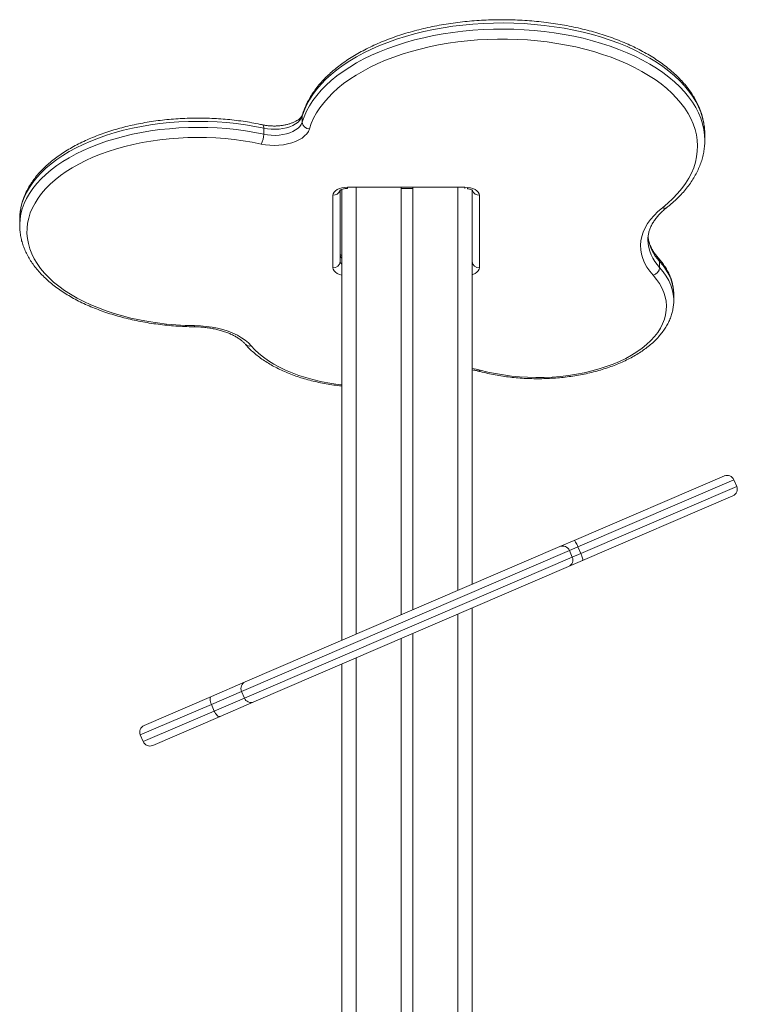
# Model space of a CAD drawing. Units: millimetres. Extents: x -5034 to 11505, y -4335 to 1451.
# Drawn here: x 9489 to 9984, y 484 to 1163 of the extents above; entities that cross this region are included whole.
import ezdxf

# ---------------------------------------------------------------- set-up
doc = ezdxf.new("R2010")
doc.units = ezdxf.units.MM

msp = doc.modelspace()

# ---------------------------------------------------------------- linework, layer by layer
at = {"color": 7, "linetype": 'Continuous', "lineweight": 15}
for p, q in [((9683.97, 1096.85), (9683.97, 1092.67)), ((9657.43, 1088.59), (9657.43, 1084.41)), ((9961.61, 1080.18), (9961.61, 1084.36)), ((9710.19, 1045.82), (9710.19, 996.53)), ((9711.19, 1046.33), (9711.19, 735.34)), ((9715.19, 1047.85), (9796.19, 1047.85)), ((9752.19, 1047.56), (9752.19, 752.96)), ((9752.19, 1047.02), (9760.19, 1047.02)), ((9760.19, 1047.56), (9760.19, 756.4)), ((9801.19, 1045.81), (9801.19, 774.03)), ((9705.19, 992.36), (9705.19, 1042.35)), ((9806.19, 1042.35), (9806.19, 992.36)), ((9489.13, 1026), (9489.13, 1025.68)), ((9489.13, 1025.68), (9489.13, 1021.5)), ((9489.13, 1021.5), (9489.13, 1021.62)), ((9922.38, 1011.62), (9922.38, 1011.52)), ((9930.48, 996.72), (9930.48, 992.55)), ((9940.19, 969.7), (9940.19, 973.88)), ((9871.44, 804.23), (9975.1, 848.8)), ((9983.64, 841.59), (9981.67, 846.18)), ((9981.02, 835.02), (9877.37, 790.45)), ((9861.68, 800.03), (9871.44, 804.23)), ((9644.71, 706.75), (9861.68, 800.03)), ((9870.22, 792.82), (9868.24, 797.41)), ((9874.16, 799.96), (9876.14, 795.37)), ((9877.37, 790.45), (9867.6, 786.25)), ((9867.6, 786.25), (9650.63, 692.97)), ((9801.19, 757.7), (9801.19, -465.77)), ((9760.19, 740.07), (9760.19, -465.77)), ((9752.19, 736.63), (9752.19, -465.77)), ((9711.19, 719.01), (9711.19, 395.62)), ((9621.36, 696.71), (9644.71, 706.75)), ((9642.09, 700.18), (9621.38, 691.28)), ((9642.09, 700.18), (9644.06, 695.59)), ((9574.92, 676.75), (9621.36, 696.71)), ((9623.36, 686.69), (9644.06, 695.59)), ((9650.63, 692.97), (9627.28, 682.93)), ((9621.38, 691.28), (9623.36, 686.69)), ((9627.28, 682.93), (9580.85, 662.97)), ((9572.3, 670.18), (9574.28, 665.59))]:
    msp.add_line(p, q, dxfattribs=at)
at = {"color": 8, "linetype": 'Continuous', "lineweight": 15}
for p, q in [((9715.19, 1047.02), (9715.19, 1047.85)), ((9721.19, 1047.56), (9721.19, 739.63)), ((9791.19, 1047.56), (9791.19, 769.73)), ((9796.19, 1047.11), (9796.19, 1047.85)), ((9981.67, 846.18), (9874.16, 799.96)), ((9876.14, 795.37), (9983.64, 841.59)), ((9868.24, 797.41), (9642.09, 700.18)), ((9874.16, 799.96), (9868.24, 797.41)), ((9870.22, 792.82), (9876.14, 795.37)), ((9644.06, 695.59), (9870.22, 792.82)), ((9791.19, 753.4), (9791.19, -465.77)), ((9721.19, 723.31), (9721.19, -465.77)), ((9621.38, 691.28), (9572.3, 670.18)), ((9574.28, 665.59), (9623.36, 686.69))]:
    msp.add_line(p, q, dxfattribs=at)
at = {"color": 8, "linetype": 'Continuous', "lineweight": 15, "flags": 128}
for points in [[(9961.61, 1084.36), (9961.45, 1088.03), (9960.93, 1091.9), (9960.06, 1095.75), (9958.84, 1099.57), (9957.27, 1103.35), (9955.35, 1107.08), (9953.09, 1110.76), (9950.5, 1114.36), (9947.58, 1117.89), (9944.33, 1121.34), (9940.78, 1124.69), (9936.92, 1127.94), (9932.77, 1131.08), (9928.33, 1134.09), (9923.62, 1136.98), (9918.66, 1139.74), (9913.44, 1142.36), (9907.99, 1144.82), (9902.33, 1147.14), (9896.45, 1149.29), (9890.39, 1151.28), (9884.15, 1153.09), (9877.75, 1154.73), (9871.21, 1156.19), (9864.55, 1157.47), (9857.77, 1158.56), (9850.91, 1159.46), (9843.96, 1160.17), (9836.97, 1160.69), (9829.93, 1161.01), (9822.87, 1161.14), (9815.82, 1161.07), (9808.77, 1160.8), (9801.76, 1160.34), (9794.8, 1159.69), (9787.91, 1158.84), (9781.11, 1157.81), (9774.41, 1156.58), (9767.83, 1155.17), (9761.39, 1153.58), (9755.11, 1151.82), (9748.99, 1149.88), (9743.06, 1147.77), (9737.33, 1145.51), (9731.82, 1143.08), (9726.54, 1140.51), (9721.5, 1137.79), (9716.71, 1134.94), (9712.2, 1131.96), (9707.96, 1128.86), (9704.02, 1125.64), (9700.37, 1122.32), (9697.04, 1118.9), (9694.03, 1115.39), (9691.34, 1111.8), (9688.98, 1108.15), (9686.96, 1104.43), (9685.29, 1100.66), (9683.97, 1096.85)], [(9683.97, 1092.67), (9685.29, 1096.48), (9686.96, 1100.25), (9688.98, 1103.97), (9691.34, 1107.63), (9694.03, 1111.21), (9697.04, 1114.72), (9700.37, 1118.14), (9704.02, 1121.46), (9707.96, 1124.68), (9712.2, 1127.78), (9716.71, 1130.76), (9721.5, 1133.62), (9726.54, 1136.33), (9731.82, 1138.91), (9737.33, 1141.33), (9743.06, 1143.6), (9748.99, 1145.7), (9755.11, 1147.64), (9761.39, 1149.41), (9767.83, 1150.99), (9774.41, 1152.4), (9781.11, 1153.63), (9787.91, 1154.66), (9794.8, 1155.51), (9801.76, 1156.17), (9808.77, 1156.63), (9815.82, 1156.89), (9822.87, 1156.96), (9829.93, 1156.84), (9836.97, 1156.51), (9843.96, 1156), (9850.91, 1155.29), (9857.77, 1154.38), (9864.55, 1153.29), (9871.21, 1152.02), (9877.75, 1150.55), (9884.15, 1148.91), (9890.39, 1147.1), (9896.45, 1145.11), (9902.33, 1142.96), (9907.99, 1140.65), (9913.44, 1138.18), (9918.66, 1135.56), (9923.62, 1132.81), (9928.33, 1129.92), (9932.77, 1126.9), (9936.92, 1123.76), (9940.78, 1120.51), (9944.33, 1117.16), (9947.58, 1113.72), (9950.5, 1110.19), (9953.09, 1106.58), (9955.35, 1102.9), (9957.27, 1099.17), (9958.84, 1095.39), (9960.06, 1091.57), (9960.93, 1087.72), (9961.45, 1083.85), (9961.61, 1080.18)], [(9657.43, 1088.59), (9651.21, 1089.83), (9644.88, 1090.89), (9638.45, 1091.76), (9631.94, 1092.44), (9625.38, 1092.92), (9618.78, 1093.21), (9612.17, 1093.31), (9605.55, 1093.21), (9598.95, 1092.92), (9592.39, 1092.43), (9585.89, 1091.74), (9579.46, 1090.87), (9573.13, 1089.81), (9566.91, 1088.56), (9560.82, 1087.13), (9554.88, 1085.52), (9549.11, 1083.74), (9543.52, 1081.79), (9538.13, 1079.68), (9532.95, 1077.42), (9528, 1075), (9523.3, 1072.44), (9518.85, 1069.75), (9514.67, 1066.93), (9510.78, 1063.98), (9507.18, 1060.93), (9503.88, 1057.78), (9500.89, 1054.53), (9498.23, 1051.2), (9495.9, 1047.8), (9493.9, 1044.33), (9492.25, 1040.81), (9490.94, 1037.24), (9489.99, 1033.64), (9489.38, 1030.02), (9489.14, 1026.39), (9489.13, 1026)], [(9683.97, 1096.85), (9684.06, 1097.66), (9684.11, 1097.84)], [(9489.13, 1021.62), (9489.14, 1022.21), (9489.38, 1025.84), (9489.99, 1029.46), (9490.94, 1033.06), (9492.25, 1036.63), (9493.9, 1040.15), (9495.9, 1043.62), (9498.23, 1047.02), (9500.89, 1050.35), (9503.88, 1053.6), (9507.18, 1056.75), (9510.78, 1059.81), (9514.67, 1062.75), (9518.85, 1065.57), (9523.3, 1068.26), (9528, 1070.82), (9532.95, 1073.24), (9538.13, 1075.51), (9543.52, 1077.62), (9549.11, 1079.57), (9554.88, 1081.35), (9560.82, 1082.95), (9566.91, 1084.38), (9573.13, 1085.63), (9579.46, 1086.69), (9585.89, 1087.57), (9592.39, 1088.25), (9598.95, 1088.74), (9605.55, 1089.03), (9612.17, 1089.13), (9618.78, 1089.04), (9625.38, 1088.75), (9631.94, 1088.26), (9638.45, 1087.58), (9644.88, 1086.71), (9651.21, 1085.65), (9657.43, 1084.41)], [(9656.65, 1090.92), (9656.89, 1090.79), (9657.12, 1090.48), (9657.29, 1089.99), (9657.4, 1089.35), (9657.43, 1088.59)], [(9711.19, 987.32), (9709.63, 987.79), (9708.12, 988.47), (9706.88, 989.3), (9705.95, 990.25), (9705.38, 991.28), (9705.19, 992.36)], [(9806.19, 992.36), (9806, 991.28), (9805.43, 990.25), (9804.51, 989.3), (9803.26, 988.47), (9801.75, 987.79), (9801.19, 987.6)], [(9940.19, 973.88), (9940.17, 975.07), (9939.85, 978.27), (9939.17, 981.46), (9938.13, 984.62), (9936.74, 987.74), (9935, 990.8), (9932.91, 993.8), (9930.48, 996.72)], [(9930.48, 992.55), (9932.91, 989.63), (9935, 986.63), (9936.74, 983.56), (9938.13, 980.44), (9939.17, 977.28), (9939.85, 974.1), (9940.17, 970.89), (9940.19, 969.66)], [(9648.78, 938.49), (9651.3, 935.76), (9654.14, 933.13), (9657.27, 930.59), (9660.7, 928.17), (9664.39, 925.88), (9668.34, 923.72), (9672.53, 921.7), (9676.95, 919.83), (9681.57, 918.12), (9686.39, 916.58), (9691.37, 915.2), (9696.5, 914), (9701.75, 912.98), (9707.12, 912.15), (9711.19, 911.65)], [(9801.19, 922.81), (9804.04, 922.37), (9806.82, 921.73)]]:
    msp.add_lwpolyline(points, dxfattribs=at)
at = {"color": 7, "linetype": 'Continuous', "lineweight": 15, "flags": 128}
for points in [[(9932.38, 1033.65), (9936.18, 1036.82), (9939.69, 1040.09), (9942.88, 1043.45), (9945.76, 1046.9), (9948.31, 1050.42), (9950.53, 1054.02), (9952.41, 1057.67), (9953.95, 1061.36), (9955.14, 1065.1), (9955.98, 1068.87), (9956.47, 1072.65), (9956.61, 1076.44), (9956.39, 1080.24), (9955.82, 1084.02), (9954.89, 1087.78), (9953.62, 1091.5), (9952, 1095.19), (9950.05, 1098.83), (9947.75, 1102.41), (9945.12, 1105.91), (9942.17, 1109.34), (9938.91, 1112.69), (9935.33, 1115.93), (9931.46, 1119.07), (9927.3, 1122.1), (9922.86, 1125.01), (9918.16, 1127.79), (9913.21, 1130.43), (9908.01, 1132.93), (9902.59, 1135.28), (9896.96, 1137.47), (9891.13, 1139.51), (9885.12, 1141.37), (9878.94, 1143.07), (9872.62, 1144.59), (9866.16, 1145.92), (9859.58, 1147.08), (9852.9, 1148.05), (9846.14, 1148.83), (9839.32, 1149.41), (9832.46, 1149.81), (9825.56, 1150.01), (9818.66, 1150.02), (9811.76, 1149.83), (9804.89, 1149.45), (9798.06, 1148.88), (9791.3, 1148.11), (9784.62, 1147.16), (9778.03, 1146.01), (9771.56, 1144.69), (9765.23, 1143.18), (9759.04, 1141.5), (9753.01, 1139.65), (9747.17, 1137.63), (9741.52, 1135.44), (9736.09, 1133.11), (9730.88, 1130.62), (9725.9, 1127.98), (9721.18, 1125.22), (9716.73, 1122.32), (9712.55, 1119.3), (9708.65, 1116.17), (9705.06, 1112.93), (9701.77, 1109.59), (9698.8, 1106.17), (9696.15, 1102.67), (9693.83, 1099.09), (9691.84, 1095.46), (9690.2, 1091.77), (9688.9, 1088.05)], [(9683.97, 1096.85), (9683.35, 1095.41), (9682.38, 1094.04), (9681.08, 1092.75), (9679.46, 1091.57), (9677.57, 1090.52), (9675.44, 1089.62), (9673.1, 1088.89), (9670.61, 1088.35), (9668, 1087.99), (9665.32, 1087.84), (9662.64, 1087.89), (9659.99, 1088.14), (9657.43, 1088.59)], [(9688.9, 1088.05), (9688.2, 1086.37), (9687.11, 1084.76), (9685.66, 1083.23), (9683.87, 1081.82), (9681.76, 1080.55), (9679.38, 1079.43), (9676.76, 1078.49), (9673.94, 1077.74), (9670.97, 1077.19), (9667.9, 1076.85), (9664.78, 1076.73), (9661.65, 1076.83), (9658.58, 1077.15), (9655.59, 1077.68)], [(9657.43, 1084.41), (9659.99, 1083.96), (9662.64, 1083.71), (9665.32, 1083.66), (9668, 1083.82), (9670.61, 1084.17), (9673.1, 1084.71), (9675.44, 1085.44), (9677.57, 1086.34), (9679.46, 1087.39), (9681.08, 1088.57), (9682.38, 1089.86), (9683.35, 1091.24), (9683.97, 1092.67)], [(9655.59, 1077.68), (9649.53, 1078.89), (9643.36, 1079.91), (9637.09, 1080.75), (9630.75, 1081.41), (9624.35, 1081.87), (9617.92, 1082.13), (9611.47, 1082.21), (9605.03, 1082.09), (9598.6, 1081.77), (9592.22, 1081.27), (9585.89, 1080.57), (9579.64, 1079.69), (9573.49, 1078.62), (9567.46, 1077.37), (9561.56, 1075.93), (9555.81, 1074.33), (9550.23, 1072.55), (9544.83, 1070.61), (9539.64, 1068.5), (9534.66, 1066.25), (9529.91, 1063.85), (9525.41, 1061.31), (9521.17, 1058.64), (9517.2, 1055.85), (9513.51, 1052.94), (9510.12, 1049.93), (9507.03, 1046.82), (9504.26, 1043.62), (9501.81, 1040.34), (9499.69, 1036.99), (9497.9, 1033.59), (9496.45, 1030.13), (9495.35, 1026.64), (9494.6, 1023.12), (9494.2, 1019.58), (9494.15, 1016.04), (9494.46, 1012.5), (9495.11, 1008.97), (9496.12, 1005.47), (9497.47, 1002.01), (9499.16, 998.59), (9501.19, 995.22), (9503.56, 991.92), (9506.24, 988.7), (9509.24, 985.57), (9512.55, 982.52), (9516.16, 979.59), (9520.06, 976.76), (9524.22, 974.06), (9528.66, 971.48), (9533.34, 969.04), (9538.25, 966.75), (9543.39, 964.6), (9548.73, 962.62), (9554.26, 960.79), (9559.97, 959.14), (9565.83, 957.66), (9571.83, 956.36), (9577.95, 955.23), (9584.17, 954.3), (9590.48, 953.55), (9596.85, 952.99), (9603.26, 952.63), (9609.71, 952.46)], [(9961.61, 1080.18), (9961.61, 1079.97), (9961.61, 1079.88)], [(9705.19, 1042.35), (9705.38, 1043.42), (9705.95, 1044.45), (9706.88, 1045.4), (9708.12, 1046.24), (9709.63, 1046.92), (9711.36, 1047.43), (9713.24, 1047.74), (9715.19, 1047.85)], [(9796.19, 1047.85), (9798.14, 1047.74), (9800.02, 1047.43), (9801.75, 1046.92), (9803.26, 1046.24), (9804.51, 1045.4), (9805.43, 1044.45), (9806, 1043.42), (9806.19, 1042.35)], [(9926, 987.15), (9923.71, 989.94), (9921.75, 992.8), (9920.15, 995.73), (9918.91, 998.71), (9918.03, 1001.73), (9917.52, 1004.77), (9917.38, 1007.83), (9917.62, 1010.88), (9918.22, 1013.92), (9919.19, 1016.93), (9920.52, 1019.9), (9922.22, 1022.81), (9924.26, 1025.66), (9926.64, 1028.42), (9929.35, 1031.09), (9932.38, 1033.65)], [(9806.82, 921.73), (9811.98, 920.43), (9817.29, 919.32), (9822.71, 918.4), (9828.22, 917.67), (9833.81, 917.14), (9839.46, 916.8), (9845.13, 916.66), (9850.8, 916.72), (9856.45, 916.98), (9862.07, 917.44), (9867.62, 918.09), (9873.08, 918.93), (9878.43, 919.97), (9883.66, 921.19), (9888.73, 922.59), (9893.62, 924.16), (9898.33, 925.91), (9902.82, 927.81), (9907.08, 929.87), (9911.09, 932.07), (9914.85, 934.41), (9918.32, 936.88), (9921.49, 939.46), (9924.37, 942.15), (9926.92, 944.94), (9929.14, 947.81), (9931.03, 950.75), (9932.57, 953.75), (9933.76, 956.79), (9934.6, 959.88), (9935.07, 962.99), (9935.19, 966.1), (9934.94, 969.22), (9934.33, 972.32), (9933.36, 975.39), (9932.04, 978.42), (9930.37, 981.4), (9928.35, 984.31), (9926, 987.15)], [(9609.71, 952.46), (9613.79, 952.3), (9617.82, 951.95), (9621.78, 951.38), (9625.63, 950.62), (9629.33, 949.67), (9632.86, 948.53), (9636.18, 947.22), (9639.27, 945.75), (9642.1, 944.12), (9644.64, 942.36), (9646.87, 940.48), (9648.78, 938.49)], [(9874.16, 799.96), (9873.76, 800.85), (9873.35, 801.69), (9872.94, 802.46), (9872.55, 803.11), (9872.19, 803.64), (9871.88, 804.01), (9871.62, 804.21), (9871.44, 804.23)], [(9876.14, 795.37), (9876.51, 794.46), (9876.84, 793.58), (9877.11, 792.76), (9877.32, 792.02), (9877.45, 791.4), (9877.5, 790.92), (9877.47, 790.6), (9877.37, 790.45)], [(9621.36, 696.71), (9621.01, 696.46), (9620.76, 696.04), (9620.61, 695.47), (9620.56, 694.77), (9620.61, 693.97), (9620.77, 693.1), (9621.03, 692.19), (9621.38, 691.28)], [(9627.28, 682.93), (9626.86, 682.86), (9626.38, 682.96), (9625.87, 683.24), (9625.32, 683.69), (9624.78, 684.28), (9624.26, 684.99), (9623.78, 685.81), (9623.36, 686.69)]]:
    msp.add_lwpolyline(points, dxfattribs=at)
at = {"color": 7, "linetype": 'Continuous', "lineweight": 15}
for centre, radius, start, end in [((9689.07, 1093.17), 5.13, 185.60043, 268.1005), ((9644.22, 1084.39), 13.21, 329.43037, 0.06319), ((9705.57, 996.99), 4.64, 265.34057, 354.4209), ((9805.81, 996.99), 4.64, 185.5791, 274.65943), ((9924.45, 993), 6.05, 284.84969, 355.68714), ((9977.07, 844.2), 5, 23.26432, 113.26432), ((9979.05, 839.61), 5, 293.26432, 23.26432), ((9863.65, 795.44), 5, 23.26432, 113.26432), ((9865.63, 790.85), 5, 293.26432, 23.26432), ((9646.68, 702.16), 5, 113.27087, 203.27087), ((9648.66, 697.56), 5, 203.25778, 293.25778), ((9576.9, 672.16), 5, 113.26432, 203.26432), ((9578.87, 667.56), 5, 203.26432, 293.26432)]:
    msp.add_arc(centre, radius, start, end, dxfattribs=at)
at = {"color": 8, "linetype": 'Continuous', "lineweight": 15}
for centre, radius, start, end in [((9705.42, 1047.28), 4.93, 267.28016, 340.53712), ((9805.96, 1047.28), 4.93, 199.46918, 272.71952), ((9933.71, 1036.47), 3.11, 244.7283, 304.4718), ((9951.76, 1017.15), 29.49, 186.88998, 223.82776), ((9951.3, 1012.65), 28.94, 182.24413, 224.00688), ((9712.38, 1000.92), 2.2, 185.30749, 237.18465), ((9927.4, 996.82), 3.09, 358.31085, 41.11074), ((9712.38, 996.74), 2.2, 185.30749, 237.18465), ((9604.66, 952.4), 5.05, 351.23064, 0.59569), ((9647.6, 941.93), 3.63, 223.81131, 288.85176), ((9805.66, 922.42), 1.35, 263.43051, 329.07356)]:
    msp.add_arc(centre, radius, start, end, dxfattribs=at)
at = {"color": 7, "linetype": 'Continuous', "lineweight": 15}
for points, knots in [([(9961.57, 1084.28), (9961.57, 1085.07), (9961.59, 1087.12), (9961.25, 1090.44), (9960.6, 1094.22), (9959.62, 1097.97), (9958.33, 1101.68), (9956.74, 1105.36), (9954.83, 1109), (9952.62, 1112.57), (9950.11, 1116.09), (9947.3, 1119.53), (9944.2, 1122.89), (9940.82, 1126.16), (9937.16, 1129.33), (9933.24, 1132.4), (9929.07, 1135.35), (9924.65, 1138.18), (9920, 1140.89), (9915.13, 1143.46), (9910.05, 1145.89), (9904.77, 1148.18), (9899.31, 1150.33), (9893.68, 1152.32), (9887.88, 1154.16), (9881.94, 1155.84), (9875.87, 1157.36), (9869.68, 1158.71), (9863.38, 1159.9), (9856.99, 1160.92), (9850.52, 1161.76), (9843.99, 1162.44), (9837.41, 1162.94), (9830.8, 1163.26), (9824.16, 1163.41), (9817.53, 1163.39), (9810.9, 1163.18), (9804.29, 1162.8), (9797.73, 1162.25), (9791.21, 1161.52), (9784.77, 1160.63), (9778.41, 1159.56), (9772.14, 1158.32), (9765.98, 1156.91), (9759.95, 1155.35), (9754.06, 1153.62), (9748.31, 1151.73), (9742.73, 1149.69), (9737.32, 1147.5), (9732.11, 1145.17), (9727.09, 1142.69), (9722.28, 1140.08), (9717.69, 1137.33), (9713.34, 1134.46), (9709.23, 1131.46), (9705.38, 1128.35), (9701.79, 1125.13), (9698.48, 1121.81), (9695.45, 1118.4), (9692.71, 1114.9), (9690.28, 1111.32), (9688.15, 1107.68), (9686.35, 1103.99), (9685.02, 1100.7), (9684.36, 1098.64), (9684.11, 1097.84)], [0, 0, 0, 0, 0.009673, 0.025187, 0.04071, 0.056265, 0.071874, 0.087553, 0.103311, 0.119151, 0.13507, 0.151061, 0.167112, 0.183212, 0.199349, 0.215512, 0.231692, 0.24788, 0.264072, 0.280261, 0.296445, 0.312622, 0.328792, 0.344953, 0.361106, 0.37725, 0.393388, 0.409518, 0.425642, 0.44176, 0.457874, 0.473983, 0.49009, 0.506195, 0.522298, 0.538401, 0.554504, 0.570608, 0.586714, 0.602822, 0.618935, 0.635051, 0.651173, 0.667301, 0.683436, 0.699579, 0.71573, 0.731891, 0.748061, 0.764241, 0.780431, 0.79663, 0.812837, 0.829051, 0.845268, 0.861481, 0.877685, 0.893871, 0.910029, 0.926146, 0.94221, 0.958209, 0.974131, 0.989969, 1, 1, 1, 1]), ([(9656.65, 1090.92), (9655.63, 1091.13), (9652.66, 1091.76), (9647.66, 1092.68), (9641.65, 1093.6), (9635.56, 1094.35), (9629.41, 1094.92), (9623.22, 1095.32), (9617, 1095.54), (9610.77, 1095.59), (9604.54, 1095.46), (9598.34, 1095.15), (9592.16, 1094.67), (9586.04, 1094.02), (9579.99, 1093.19), (9574.01, 1092.19), (9568.13, 1091.02), (9562.36, 1089.69), (9556.72, 1088.19), (9551.22, 1086.53), (9545.87, 1084.71), (9540.68, 1082.74), (9535.68, 1080.62), (9530.86, 1078.36), (9526.26, 1075.95), (9521.86, 1073.41), (9517.7, 1070.74), (9513.78, 1067.94), (9510.12, 1065.03), (9506.71, 1062), (9503.59, 1058.87), (9500.74, 1055.64), (9498.19, 1052.33), (9495.95, 1048.94), (9494.02, 1045.49), (9492.4, 1041.99), (9491.1, 1038.45), (9490.12, 1034.88), (9489.48, 1031.29), (9489.16, 1028.34), (9489.17, 1026.59), (9489.17, 1026.03)], [0, 0, 0, 0, 0.013939, 0.040348, 0.066748, 0.093138, 0.119522, 0.145901, 0.172276, 0.198649, 0.225022, 0.251396, 0.277774, 0.304157, 0.330546, 0.356944, 0.383352, 0.409773, 0.436208, 0.462659, 0.489127, 0.515613, 0.542119, 0.568645, 0.59519, 0.621753, 0.64833, 0.674914, 0.701496, 0.72806, 0.75459, 0.781065, 0.807458, 0.833743, 0.859895, 0.885892, 0.911724, 0.937391, 0.962908, 0.988306, 1, 1, 1, 1]), ([(9684.11, 1097.84), (9684.08, 1097.74), (9683.97, 1097.43), (9683.67, 1096.84), (9683.06, 1096.02), (9682.17, 1095.14), (9680.99, 1094.23), (9679.55, 1093.36), (9677.86, 1092.54), (9675.95, 1091.81), (9673.84, 1091.18), (9671.57, 1090.68), (9669.18, 1090.32), (9666.7, 1090.11), (9664.18, 1090.06), (9661.67, 1090.17), (9659.25, 1090.43), (9657.6, 1090.72), (9656.76, 1090.89), (9656.65, 1090.92)], [0, 0, 0, 0, 0.032578, 0.096224, 0.156526, 0.220568, 0.283348, 0.346006, 0.408981, 0.472523, 0.536672, 0.601366, 0.666498, 0.731947, 0.797583, 0.863278, 0.928876, 0.990651, 1, 1, 1, 1]), ([(9935.47, 1033.9), (9936.15, 1034.45), (9938.13, 1036.03), (9941.19, 1038.73), (9944.56, 1042.02), (9947.65, 1045.42), (9950.45, 1048.9), (9952.95, 1052.46), (9955.14, 1056.09), (9957.02, 1059.77), (9958.58, 1063.5), (9959.82, 1067.27), (9960.75, 1071.06), (9961.34, 1074.86), (9961.61, 1077.79), (9961.58, 1079.46), (9961.57, 1079.85)], [0, 0, 0, 0, 0.041869, 0.121049, 0.200181, 0.279185, 0.358006, 0.436581, 0.514847, 0.592749, 0.670246, 0.747324, 0.823996, 0.900314, 0.976357, 1, 1, 1, 1]), ([(9709.95, 1045.62), (9709.96, 1045.64), (9709.98, 1045.67), (9710.34, 1045.94), (9710.95, 1046.26), (9711.81, 1046.58), (9712.9, 1046.84), (9714.05, 1047), (9714.84, 1047.02), (9715.19, 1047.02)], [0, 0, 0, 0, 0.133581, 0.272328, 0.413379, 0.559691, 0.712521, 0.870889, 1, 1, 1, 1]), ([(9797.74, 1046.92), (9797.88, 1046.9), (9798.45, 1046.85), (9799.34, 1046.64), (9800.31, 1046.31), (9801, 1045.97), (9801.39, 1045.68), (9801.42, 1045.64), (9801.43, 1045.62)], [0, 0, 0, 0, 0.065503, 0.26474, 0.458705, 0.646241, 0.828794, 1, 1, 1, 1]), ([(9922.42, 1011.53), (9922.41, 1011.91), (9922.38, 1013.13), (9922.66, 1015.18), (9923.24, 1017.69), (9924.16, 1020.18), (9925.37, 1022.63), (9926.87, 1025.04), (9928.66, 1027.39), (9930.72, 1029.69), (9932.98, 1031.87), (9934.67, 1033.25), (9935.47, 1033.9)], [0, 0, 0, 0, 0.049993, 0.161899, 0.273136, 0.382705, 0.490283, 0.596049, 0.700393, 0.803726, 0.906399, 1, 1, 1, 1]), ([(9489.17, 1021.63), (9489.16, 1021.06), (9489.13, 1019.3), (9489.42, 1016.35), (9490.01, 1012.78), (9490.94, 1009.25), (9492.17, 1005.75), (9493.72, 1002.29), (9495.57, 998.87), (9497.73, 995.52), (9500.18, 992.23), (9502.94, 989.01), (9505.98, 985.89), (9509.3, 982.85), (9512.88, 979.92), (9516.73, 977.11), (9520.83, 974.41), (9525.16, 971.84), (9529.71, 969.4), (9534.47, 967.1), (9539.43, 964.95), (9544.57, 962.94), (9549.88, 961.09), (9555.35, 959.39), (9560.97, 957.85), (9566.71, 956.47), (9572.56, 955.26), (9578.52, 954.22), (9584.55, 953.35), (9590.66, 952.65), (9596.82, 952.13), (9602.92, 951.79), (9607.2, 951.66), (9609.4, 951.64), (9609.65, 951.63)], [0, 0, 0, 0, 0.015055, 0.046672, 0.078299, 0.11, 0.141828, 0.173823, 0.206011, 0.238398, 0.270973, 0.303717, 0.336602, 0.369595, 0.402668, 0.435793, 0.468949, 0.502117, 0.535283, 0.568437, 0.601575, 0.634694, 0.667793, 0.700871, 0.73393, 0.76697, 0.799993, 0.833002, 0.865998, 0.898983, 0.931961, 0.964932, 0.996164, 1, 1, 1, 1]), ([(9929.72, 998.85), (9929.37, 999.24), (9928.36, 1000.4), (9926.9, 1002.34), (9925.43, 1004.69), (9924.24, 1007.06), (9923.34, 1009.46), (9922.74, 1011.68), (9922.59, 1013.1), (9922.52, 1013.71)], [0, 0, 0, 0, 0.080915, 0.237121, 0.394028, 0.552463, 0.713029, 0.876304, 1, 1, 1, 1]), ([(9711.19, 1000.91), (9711.16, 1000.92), (9710.82, 1001.03), (9710.44, 1001.24), (9710.26, 1001.38), (9710.19, 1001.43)], [0, 0, 0, 0, 0.058021, 0.650163, 1, 1, 1, 1]), ([(9940.19, 973.59), (9940.19, 973.63), (9940.25, 974.73), (9940.08, 976.88), (9939.65, 980.04), (9938.88, 983.17), (9937.8, 986.26), (9936.41, 989.31), (9934.72, 992.31), (9932.72, 995.25), (9930.99, 997.41), (9929.94, 998.6), (9929.72, 998.85)], [0, 0, 0, 0, 0.004493, 0.123088, 0.241614, 0.360381, 0.479732, 0.599934, 0.721151, 0.843436, 0.966734, 1, 1, 1, 1]), ([(9805.51, 921.08), (9806.37, 920.85), (9808.89, 920.18), (9813.15, 919.2), (9818.3, 918.2), (9823.55, 917.37), (9828.87, 916.72), (9834.24, 916.24), (9839.66, 915.94), (9845.1, 915.81), (9850.54, 915.86), (9855.97, 916.09), (9861.36, 916.49), (9866.71, 917.07), (9871.98, 917.83), (9877.18, 918.75), (9882.27, 919.85), (9887.25, 921.11), (9892.09, 922.54), (9896.78, 924.12), (9901.31, 925.86), (9905.66, 927.75), (9909.82, 929.79), (9913.76, 931.98), (9917.48, 934.29), (9920.97, 936.74), (9924.2, 939.32), (9927.17, 942.01), (9929.86, 944.81), (9932.26, 947.7), (9934.36, 950.68), (9936.14, 953.73), (9937.61, 956.84), (9938.75, 959.98), (9939.58, 963.16), (9940.05, 966.34), (9940.24, 968.51), (9940.19, 969.61), (9940.19, 969.65)], [0, 0, 0, 0, 0.015356, 0.044426, 0.073477, 0.10251, 0.131527, 0.160533, 0.189531, 0.218523, 0.247515, 0.276508, 0.305505, 0.33451, 0.363527, 0.392559, 0.421609, 0.450681, 0.479779, 0.508905, 0.538062, 0.567252, 0.596475, 0.625729, 0.65501, 0.684308, 0.713603, 0.742869, 0.772072, 0.801169, 0.830114, 0.858858, 0.887362, 0.915604, 0.943588, 0.971346, 0.998936, 1, 1, 1, 1]), ([(9609.65, 951.63), (9610.26, 951.62), (9612.05, 951.59), (9615.01, 951.41), (9618.47, 951.03), (9621.85, 950.5), (9625.12, 949.82), (9628.25, 948.98), (9631.22, 948.02), (9633.99, 946.93), (9636.55, 945.74), (9638.88, 944.45), (9640.95, 943.09), (9642.76, 941.67), (9644.07, 940.44), (9644.74, 939.69), (9644.97, 939.42)], [0, 0, 0, 0, 0.04042, 0.117977, 0.195487, 0.272889, 0.350136, 0.427184, 0.503991, 0.580518, 0.656737, 0.732638, 0.808247, 0.883649, 0.959007, 1, 1, 1, 1]), ([(9644.97, 939.42), (9645.42, 938.92), (9646.69, 937.47), (9649, 935.15), (9651.98, 932.52), (9655.24, 930.01), (9658.74, 927.61), (9662.49, 925.34), (9666.46, 923.2), (9670.64, 921.21), (9675.01, 919.37), (9679.55, 917.67), (9684.26, 916.14), (9689.12, 914.76), (9694.1, 913.55), (9699.2, 912.51), (9704.39, 911.65), (9708.4, 911.08), (9710.68, 910.87), (9711.19, 910.82)], [0, 0, 0, 0, 0.033836, 0.096664, 0.159678, 0.222911, 0.286278, 0.349712, 0.413156, 0.476574, 0.539946, 0.603264, 0.666523, 0.729725, 0.792872, 0.855971, 0.919028, 0.982049, 1, 1, 1, 1]), ([(9801.19, 921.93), (9801.8, 921.85), (9803.16, 921.65), (9804.58, 921.33), (9805.39, 921.11), (9805.51, 921.08)], [0, 0, 0, 0, 0.406839, 0.912598, 1, 1, 1, 1])]:
    msp.add_open_spline(points, degree=3, knots=knots, dxfattribs=at)

doc.saveas('drawing.dxf')
